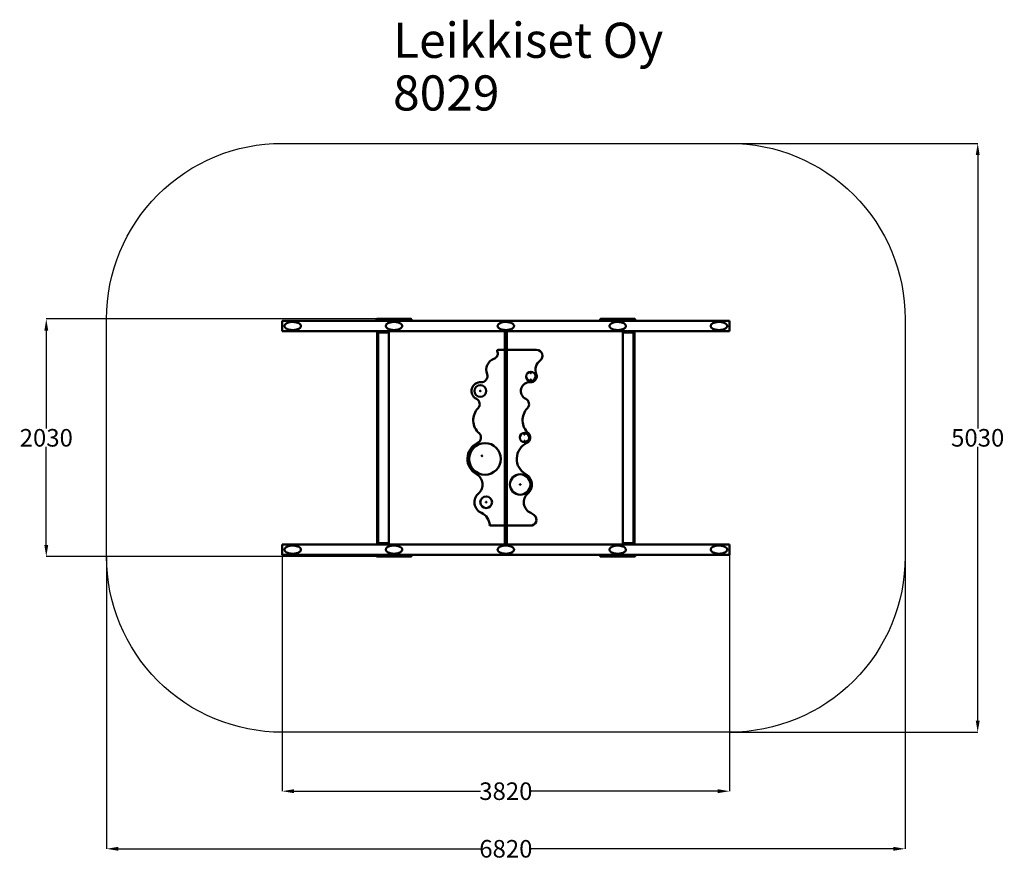
# Model space of a CAD drawing. Units: millimetres. Extents: x 473 to 8881, y 2796 to 9976.
import ezdxf

# ---------------------------------------------------------------- set-up
doc = ezdxf.new("R2010")
doc.units = ezdxf.units.MM
doc.layers.add('Dimension', color=7, linetype='Continuous')
doc.layers.add('Text', color=7, linetype='Continuous')
doc.layers.add('Safety Area', color=4, linetype='Continuous', lineweight=25)
doc.layers.add('Widoczne (ISO)', color=7, linetype='Continuous', lineweight=50)
doc.styles.get("Standard").update_dxf_attribs({"font": 'tahoma.ttf'})
doc.dimstyles.new('Standard$0', dxfattribs={"dimtxt": 0.18, "dimasz": 0.18, "dimexe": 0.18, "dimexo": 0.0625, "dimgap": 0.09, "dimtad": 0, "dimtih": 1, "dimtoh": 1, "dimdec": 4, "dimzin": 0, "dimdsep": 46, "dimtxsty": 'Standard', "dimcen": 0.09, "dimadec": 0, "dimazin": 0, "dimtfac": 1, "dimtdec": 4, "dimtofl": 0, "dimtmove": 0, "dimatfit": 3, "dimfxl": 1, "dimtolj": 1, "dimtzin": 0, "dimarcsym": 0})

# ---------------------------------------------------------------- blocks, each defined once
blk = doc.blocks.new('*D6')
at = {"layer": 'Defpoints', "color": 0}
for p in [(2714.1, 5405), (6534.1, 5405), (6534.1, 3386.6)]:
    blk.add_point(p, dxfattribs=at)
at = {"layer": 'Dimension', "color": 0, "linetype": 'ByBlock', "lineweight": -2}
for p, q in [((2714.1, 5404.9), (2714.1, 3386.5)), ((6534.1, 5404.9), (6534.1, 3386.5)), ((2814.1, 3386.6), (4407.8, 3386.6)), ((6434.1, 3386.6), (4840.3, 3386.6))]:
    blk.add_line(p, q, dxfattribs=at)
at = {"layer": 'Dimension', "color": 0}
for points in [[(2814.1, 3403.3), (2814.1, 3370), (2714.1, 3386.6)], [(6434.1, 3403.3), (6434.1, 3370), (6534.1, 3386.6)]]:
    blk.add_solid(points, dxfattribs=at)
at = {"layer": 'Dimension', "color": 0, "insert": (4624.1, 3386.6), "char_height": 150, "attachment_point": 5}
blk.add_mtext('\\A1;3820', dxfattribs=at)
blk = doc.blocks.new('*D7')
at = {"layer": 'Defpoints', "color": 0}
for p in [(1214.1, 5390), (8034.1, 5390), (8034.1, 2894.6)]:
    blk.add_point(p, dxfattribs=at)
at = {"layer": 'Dimension', "color": 0, "linetype": 'ByBlock', "lineweight": -2}
for p, q in [((1214.1, 5389.9), (1214.1, 2894.4)), ((8034.1, 5389.9), (8034.1, 2894.4)), ((1314.1, 2894.6), (4407.2, 2894.6)), ((7934.1, 2894.6), (4840.9, 2894.6))]:
    blk.add_line(p, q, dxfattribs=at)
at = {"layer": 'Dimension', "color": 0}
for points in [[(1314.1, 2911.3), (1314.1, 2877.9), (1214.1, 2894.6)], [(7934.1, 2911.3), (7934.1, 2877.9), (8034.1, 2894.6)]]:
    blk.add_solid(points, dxfattribs=at)
at = {"layer": 'Dimension', "color": 0, "insert": (4624.1, 2894.6), "char_height": 150, "attachment_point": 5}
blk.add_mtext('\\A1;6820', dxfattribs=at)
blk = doc.blocks.new('*D8')
at = {"layer": 'Defpoints', "color": 0}
for p in [(3525.1, 7420), (699.8, 5390), (3525.1, 5390)]:
    blk.add_point(p, dxfattribs=at)
at = {"layer": 'Dimension', "color": 0, "linetype": 'ByBlock', "lineweight": -2}
for p, q in [((3525, 7420), (699.7, 7420)), ((699.8, 7320), (699.8, 6483.2)), ((699.8, 5490), (699.8, 6326.8)), ((3525, 5390), (699.7, 5390))]:
    blk.add_line(p, q, dxfattribs=at)
at = {"layer": 'Dimension', "color": 0}
for points in [[(683.2, 7320), (716.5, 7320), (699.8, 7420)], [(683.2, 5490), (716.5, 5490), (699.8, 5390)]]:
    blk.add_solid(points, dxfattribs=at)
at = {"layer": 'Dimension', "color": 0, "insert": (699.8, 6405), "char_height": 150, "attachment_point": 5}
blk.add_mtext('\\A1;2030', dxfattribs=at)
blk = doc.blocks.new('*D9')
at = {"layer": 'Defpoints', "color": 0}
for p in [(6534.1, 8920), (6534.1, 3890), (8653.4, 3890)]:
    blk.add_point(p, dxfattribs=at)
at = {"layer": 'Dimension', "color": 0, "linetype": 'ByBlock', "lineweight": -2}
for p, q in [((6534.1, 8920), (8653.6, 8920)), ((8653.4, 8820), (8653.4, 6483.2)), ((8653.4, 3990), (8653.4, 6326.8)), ((6534.1, 3890), (8653.6, 3890))]:
    blk.add_line(p, q, dxfattribs=at)
at = {"layer": 'Dimension', "color": 0}
for points in [[(8636.7, 8820), (8670.1, 8820), (8653.4, 8920)], [(8636.7, 3990), (8670.1, 3990), (8653.4, 3890)]]:
    blk.add_solid(points, dxfattribs=at)
at = {"layer": 'Dimension', "color": 0, "insert": (8653.4, 6405), "char_height": 150, "attachment_point": 5}
blk.add_mtext('\\A1;5030', dxfattribs=at)

msp = doc.modelspace()

# ---------------------------------------------------------------- linework, layer by layer
at = {"layer": 'Safety Area'}
msp.add_lwpolyline([(2714.1, 8920), (6534.1, 8920, -0.414214), (8034.1, 7420), (8034.1, 5390, -0.414214), (6534.1, 3890), (2714.1, 3890, -0.414214), (1214.1, 5390), (1214.1, 7420, -0.414214)], format="xyb", close=True, dxfattribs=at)
at = {"layer": 'Widoczne (ISO)'}
for p, q in [((2714.1, 7399), (2714.1, 7405)), ((6534.1, 7405), (2714.1, 7405)), ((2714.1, 7399), (2714.1, 7321)), ((3519.1, 7411), (3519.1, 7414)), ((3819.1, 7411), (3819.1, 7414)), ((5429.1, 7411), (5429.1, 7414)), ((5729.1, 7411), (5729.1, 7414)), ((6534.1, 7405), (6534.1, 7399)), ((6534.1, 7321), (6534.1, 7399)), ((2714.1, 7315), (2714.1, 7321)), ((6534.1, 7315), (2714.1, 7315)), ((3526.1, 7315), (3526.1, 5495)), ((4616.1, 7149), (4616.1, 7315)), ((4632.1, 7315), (4632.1, 7149)), ((5722.1, 5495), (5722.1, 7315)), ((6534.1, 7321), (6534.1, 7315)), ((3534.1, 7305), (3534.1, 5505)), ((3534.1, 7305), (3539.1, 7305)), ((3539.1, 7305), (3619.1, 7305)), ((3619.1, 7305), (3624.1, 7305)), ((3624.1, 5505), (3624.1, 7305)), ((5624.1, 7305), (5629.1, 7305)), ((5624.1, 7305), (5624.1, 5505)), ((5629.1, 7305), (5709.1, 7305)), ((5709.1, 7305), (5714.1, 7305)), ((5714.1, 5505), (5714.1, 7305)), ((4610.1, 7155), (4556.3, 7155)), ((4616.1, 5661), (4616.1, 7149)), ((4632.1, 7149), (4632.1, 5661)), ((4887.1, 7155), (4638.1, 7155)), ((4491.9, 5655), (4610.1, 5655)), ((4616.1, 5495), (4616.1, 5661)), ((4632.1, 5661), (4632.1, 5495)), ((4638.1, 5655), (4835.3, 5655)), ((2714.1, 5495), (6534.1, 5495)), ((2714.1, 5489), (2714.1, 5495)), ((2714.1, 5489), (2714.1, 5411)), ((3539.1, 5505), (3534.1, 5505)), ((3619.1, 5505), (3539.1, 5505)), ((3624.1, 5505), (3619.1, 5505)), ((5629.1, 5505), (5624.1, 5505)), ((5709.1, 5505), (5629.1, 5505)), ((5714.1, 5505), (5709.1, 5505)), ((6534.1, 5495), (6534.1, 5489)), ((6534.1, 5411), (6534.1, 5489)), ((2714.1, 5405), (2714.1, 5411)), ((2714.1, 5405), (6534.1, 5405)), ((3519.1, 5396), (3519.1, 5399)), ((3819.1, 5396), (3819.1, 5399)), ((5429.1, 5396), (5429.1, 5399)), ((5729.1, 5396), (5729.1, 5399)), ((6534.1, 5411), (6534.1, 5405))]:
    msp.add_line(p, q, dxfattribs=at)
for centre, radius in [((4837.7, 6929.5), 40), ((4837.7, 6959.5), 3), ((4837.7, 6899.5), 3), ((4837.7, 6959.5), 2), ((4837.7, 6899.5), 2), ((4406.1, 6805), 50), ((4406.1, 6805), 3), ((4783.1, 6406.5), 40), ((4783.1, 6436.5), 3), ((4783.1, 6436.5), 2), ((4446.1, 6225), 135), ((4783.1, 6376.5), 3), ((4783.1, 6376.5), 2), ((4420.6, 6251.6), 3), ((4746.1, 6006.2), 87.1), ((4746.1, 6006.2), 3), ((4456.1, 5855), 50), ((4456.1, 5855), 3)]:
    msp.add_circle(centre, radius, dxfattribs=at)
for centre, radius, start, end in [((3525.1, 7414), 6, 90, 180), ((3525.1, 7411), 6, 180, 270), ((3813.1, 7414), 6, 0, 90), ((3813.1, 7411), 6, 270, 0), ((5435.1, 7414), 6, 90, 180), ((5435.1, 7411), 6, 180, 270), ((5723.1, 7414), 6, 0, 90), ((5723.1, 7411), 6, 270, 0), ((4556.3, 7149), 6, 90, 204.10601), ((4610.1, 7149), 6, 0, 90), ((4638.1, 7149), 6, 90, 180), ((4887.1, 7105), 50, 306.8699, 90), ((4556.1, 6985), 100, 109.80449, 201.69609), ((4505.2, 7126.1), 50, 289.80449, 24.10601), ((4977.1, 6985), 100, 126.8699, 201.69609), ((4416.7, 6929.5), 50, 265.12336, 21.69609), ((4837.7, 6929.5), 50, 265.12336, 21.69609), ((4406.1, 6805), 75, 85.12336, 243.89629), ((4827.1, 6805), 75, 85.12336, 243.89629), ((4351.1, 6692.7), 50, 316.46871, 63.89629), ((4772.1, 6692.7), 50, 316.46871, 63.89629), ((4496.1, 6555), 150, 136.46871, 227.93943), ((4917.1, 6555), 150, 136.46871, 227.93943), ((4362.1, 6406.5), 50, 294.82928, 47.93943), ((4783.1, 6406.5), 50, 294.82928, 47.93943), ((4446.1, 6225), 150, 114.82928, 241.07281), ((4867.1, 6225), 150, 114.82928, 241.07281), ((4325.1, 6006.2), 100, 310.89101, 61.07281), ((4746.1, 6006.2), 100, 310.89101, 61.07281), ((4456.1, 5855), 100, 130.89101, 245.85293), ((4877.1, 5855), 100, 130.89101, 245.85293), ((4366.1, 5654.2), 120, 3.07073, 65.85293), ((4835.3, 5705), 50, 270, 46.46843), ((4787.1, 5654.2), 120, 46.46843, 65.85293), ((4491.9, 5661), 6, 183.07073, 270), ((4610.1, 5661), 6, 270, 0), ((4638.1, 5661), 6, 180, 270), ((3525.1, 5399), 6, 90, 180), ((3525.1, 5396), 6, 180, 270), ((3813.1, 5399), 6, 0, 90), ((3813.1, 5396), 6, 270, 0), ((5435.1, 5399), 6, 90, 180), ((5435.1, 5396), 6, 180, 270), ((5723.1, 5399), 6, 0, 90), ((5723.1, 5396), 6, 270, 0)]:
    msp.add_arc(centre, radius, start, end, dxfattribs=at)
for points, knots in [([(3813.1, 7420), (3812.9, 7420), (3812.7, 7420), (3811.3, 7420), (3810.1, 7420), (3806.7, 7420), (3804.5, 7420), (3799.3, 7420), (3796.4, 7420), (3786.9, 7420), (3779.5, 7420), (3768.2, 7420), (3764.7, 7420), (3752, 7420), (3742.4, 7420), (3722.7, 7420), (3712.6, 7420), (3688.5, 7420), (3674.3, 7420), (3650.4, 7420), (3640.5, 7420), (3620.9, 7420), (3611.1, 7420), (3595.4, 7420), (3589.3, 7420), (3576.4, 7420), (3569.7, 7420), (3558.7, 7420), (3554.2, 7420), (3545.9, 7420), (3542.1, 7420), (3535.2, 7420), (3532.1, 7420), (3528.1, 7420), (3526.8, 7420), (3525.4, 7420), (3525.1, 7420), (3525.1, 7420)], [-3.141593, -3.141593, -3.141593, -3.141593, -3.051503, -3.051503, -2.941692, -2.941692, -2.822845, -2.822845, -2.703998, -2.703998, -2.467629, -2.467629, -2.364934, -2.364934, -2.106921, -2.106921, -1.848907, -1.848907, -1.497841, -1.497841, -1.250414, -1.250414, -1.000586, -1.000586, -0.834876, -0.834876, -0.642783, -0.642783, -0.499406, -0.499406, -0.355943, -0.355943, -0.203445, -0.203445, -0.089335, -0.089335, 0.000001, 0.000001, 0.000001, 0.000001]), ([(5723.1, 7420), (5722.9, 7420), (5722.7, 7420), (5721.3, 7420), (5720.1, 7420), (5716.7, 7420), (5714.5, 7420), (5709.3, 7420), (5706.4, 7420), (5696.9, 7420), (5689.5, 7420), (5678.2, 7420), (5674.7, 7420), (5662, 7420), (5652.4, 7420), (5632.7, 7420), (5622.6, 7420), (5598.5, 7420), (5584.3, 7420), (5560.4, 7420), (5550.5, 7420), (5530.9, 7420), (5521.1, 7420), (5505.4, 7420), (5499.3, 7420), (5486.4, 7420), (5479.7, 7420), (5468.7, 7420), (5464.2, 7420), (5455.9, 7420), (5452.1, 7420), (5445.2, 7420), (5442.1, 7420), (5438.1, 7420), (5436.8, 7420), (5435.4, 7420), (5435.1, 7420), (5435.1, 7420)], [-3.141593, -3.141593, -3.141593, -3.141593, -3.051503, -3.051503, -2.941692, -2.941692, -2.822845, -2.822845, -2.703998, -2.703998, -2.467629, -2.467629, -2.364934, -2.364934, -2.106921, -2.106921, -1.848907, -1.848907, -1.497841, -1.497841, -1.250414, -1.250414, -1.000586, -1.000586, -0.834876, -0.834876, -0.642783, -0.642783, -0.499406, -0.499406, -0.355943, -0.355943, -0.203445, -0.203445, -0.089335, -0.089335, 0.000001, 0.000001, 0.000001, 0.000001]), ([(2734.1, 7360), (2734.1, 7358.9), (2734.2, 7357.9), (2734.6, 7355.2), (2735.1, 7353.7), (2736.5, 7350.7), (2737.3, 7349.3), (2739.3, 7346.6), (2740.5, 7345.3), (2742.9, 7342.9), (2744.3, 7341.7), (2747.6, 7339.2), (2749.7, 7337.9), (2754.1, 7335.4), (2756.5, 7334.3), (2762.1, 7331.9), (2765.3, 7330.8), (2772.9, 7328.5), (2777.3, 7327.6), (2786.3, 7326), (2791, 7325.5), (2801.7, 7324.9), (2807.7, 7324.9), (2819.1, 7325.7), (2824.4, 7326.4), (2834.2, 7328.3), (2838.6, 7329.4), (2845.9, 7331.9), (2848.7, 7333), (2854.2, 7335.5), (2856.9, 7336.9), (2861.3, 7339.8), (2863.1, 7341.1), (2866.5, 7344.1), (2868.1, 7345.7), (2870.7, 7349.1), (2871.6, 7350.7), (2873.1, 7354.1), (2873.7, 7355.8), (2874.1, 7358.9), (2874.1, 7360.2), (2873.9, 7362.8), (2873.6, 7364), (2872.7, 7367.2), (2871.8, 7369), (2869.9, 7372), (2868.9, 7373.3), (2866.3, 7376.1), (2864.7, 7377.5), (2861.7, 7379.9), (2860.3, 7380.9), (2856.5, 7383.3), (2854.1, 7384.5), (2848.9, 7386.9), (2846.2, 7388), (2839.7, 7390.2), (2835.9, 7391.2), (2828.4, 7392.9), (2824.5, 7393.5), (2815.2, 7394.7), (2809.5, 7395), (2799, 7395), (2794.1, 7394.7), (2782.2, 7393.4), (2775.2, 7392.1), (2765.3, 7389.2), (2762.2, 7388.1), (2756.3, 7385.6), (2753.3, 7384.2), (2748.6, 7381.4), (2746.7, 7380.2), (2743.2, 7377.3), (2741.5, 7375.8), (2738.1, 7371.9), (2736.5, 7369.6), (2735, 7365.7), (2734.6, 7364.5), (2734.2, 7362.3), (2734.1, 7361.1), (2734.1, 7360)], [-3.141593, -3.141593, -3.141593, -3.141593, -3.095637, -3.095637, -3.022109, -3.022109, -2.942401, -2.942401, -2.853617, -2.853617, -2.758791, -2.758791, -2.623429, -2.623429, -2.474076, -2.474076, -2.274313, -2.274313, -2.011957, -2.011957, -1.736257, -1.736257, -1.379744, -1.379744, -1.063213, -1.063213, -0.79516, -0.79516, -0.621912, -0.621912, -0.448665, -0.448665, -0.327586, -0.327586, -0.206506, -0.206506, -0.115499, -0.115499, -0.033779, -0.033779, 0.022135, 0.022135, 0.07805, 0.07805, 0.171421, 0.171421, 0.254443, 0.254443, 0.368103, 0.368103, 0.46349, 0.46349, 0.617872, 0.617872, 0.787806, 0.787806, 1.015341, 1.015341, 1.241939, 1.241939, 1.573305, 1.573305, 1.863906, 1.863906, 2.280738, 2.280738, 2.466254, 2.466254, 2.651769, 2.651769, 2.775078, 2.775078, 2.898386, 2.898386, 3.03824, 3.03824, 3.091782, 3.091782, 3.141593, 3.141593, 3.141593, 3.141593]), ([(3739.1, 7360), (3739.1, 7361), (3739, 7362.1), (3738.5, 7364.7), (3738, 7366.3), (3736.6, 7369.3), (3735.8, 7370.7), (3733.8, 7373.4), (3732.7, 7374.7), (3730.2, 7377.1), (3728.8, 7378.3), (3725.5, 7380.8), (3723.4, 7382.1), (3719, 7384.6), (3716.6, 7385.7), (3711, 7388.1), (3707.8, 7389.2), (3700.2, 7391.4), (3695.8, 7392.4), (3686.8, 7393.9), (3682.1, 7394.5), (3671.4, 7395.1), (3665.4, 7395.1), (3654, 7394.3), (3648.7, 7393.6), (3638.9, 7391.7), (3634.5, 7390.5), (3627.2, 7388.1), (3624.4, 7387), (3618.9, 7384.5), (3616.2, 7383), (3611.8, 7380.2), (3610, 7378.9), (3606.6, 7375.9), (3605, 7374.2), (3602.4, 7370.9), (3601.5, 7369.3), (3600, 7365.9), (3599.4, 7364.1), (3599, 7361), (3599, 7359.7), (3599.2, 7357.2), (3599.5, 7356), (3600.4, 7352.8), (3601.3, 7351), (3603.2, 7348), (3604.2, 7346.7), (3606.8, 7343.9), (3608.4, 7342.5), (3611.4, 7340.1), (3612.8, 7339.1), (3616.6, 7336.7), (3619, 7335.4), (3624.2, 7333.1), (3626.9, 7332), (3633.4, 7329.8), (3637.2, 7328.8), (3644.8, 7327.1), (3648.6, 7326.5), (3658, 7325.3), (3663.6, 7325), (3674.1, 7325), (3679, 7325.3), (3690.9, 7326.5), (3697.9, 7327.9), (3707.9, 7330.8), (3710.9, 7331.9), (3716.8, 7334.3), (3719.8, 7335.8), (3724.5, 7338.6), (3726.4, 7339.8), (3729.9, 7342.6), (3731.6, 7344.2), (3735, 7348), (3736.6, 7350.4), (3738.2, 7354.3), (3738.5, 7355.4), (3738.9, 7357.7), (3739.1, 7358.8), (3739.1, 7360)], [-3.141593, -3.141593, -3.141593, -3.141593, -3.095637, -3.095637, -3.022109, -3.022109, -2.942401, -2.942401, -2.853617, -2.853617, -2.758791, -2.758791, -2.623429, -2.623429, -2.474076, -2.474076, -2.274313, -2.274313, -2.011957, -2.011957, -1.736257, -1.736257, -1.379744, -1.379744, -1.063213, -1.063213, -0.79516, -0.79516, -0.621912, -0.621912, -0.448665, -0.448665, -0.327586, -0.327586, -0.206506, -0.206506, -0.115499, -0.115499, -0.033779, -0.033779, 0.022135, 0.022135, 0.07805, 0.07805, 0.171421, 0.171421, 0.254443, 0.254443, 0.368103, 0.368103, 0.46349, 0.46349, 0.617872, 0.617872, 0.787806, 0.787806, 1.015341, 1.015341, 1.241939, 1.241939, 1.573305, 1.573305, 1.863906, 1.863906, 2.280738, 2.280738, 2.466254, 2.466254, 2.651769, 2.651769, 2.775078, 2.775078, 2.898386, 2.898386, 3.03824, 3.03824, 3.091782, 3.091782, 3.141593, 3.141593, 3.141593, 3.141593]), ([(4554.1, 7360), (4554.1, 7358.9), (4554.2, 7357.9), (4554.6, 7355.2), (4555.1, 7353.7), (4556.5, 7350.7), (4557.3, 7349.3), (4559.3, 7346.6), (4560.5, 7345.3), (4562.9, 7342.9), (4564.3, 7341.7), (4567.6, 7339.2), (4569.7, 7337.9), (4574.1, 7335.4), (4576.5, 7334.3), (4582.1, 7331.9), (4585.3, 7330.8), (4592.9, 7328.5), (4597.3, 7327.6), (4606.3, 7326), (4611, 7325.5), (4621.7, 7324.9), (4627.7, 7324.9), (4639.1, 7325.7), (4644.4, 7326.4), (4654.2, 7328.3), (4658.6, 7329.4), (4665.9, 7331.9), (4668.7, 7333), (4674.2, 7335.5), (4676.9, 7336.9), (4681.3, 7339.8), (4683.1, 7341.1), (4686.5, 7344.1), (4688.1, 7345.7), (4690.7, 7349.1), (4691.6, 7350.7), (4693.1, 7354.1), (4693.7, 7355.8), (4694.1, 7358.9), (4694.1, 7360.2), (4693.9, 7362.8), (4693.6, 7364), (4692.7, 7367.2), (4691.8, 7369), (4689.9, 7372), (4688.9, 7373.3), (4686.3, 7376.1), (4684.7, 7377.5), (4681.7, 7379.9), (4680.3, 7380.9), (4676.5, 7383.3), (4674.1, 7384.5), (4668.9, 7386.9), (4666.2, 7388), (4659.7, 7390.2), (4655.9, 7391.2), (4648.4, 7392.9), (4644.5, 7393.5), (4635.2, 7394.7), (4629.5, 7395), (4619, 7395), (4614.1, 7394.7), (4602.2, 7393.4), (4595.2, 7392.1), (4585.3, 7389.2), (4582.2, 7388.1), (4576.3, 7385.6), (4573.3, 7384.2), (4568.6, 7381.4), (4566.7, 7380.2), (4563.2, 7377.3), (4561.5, 7375.8), (4558.1, 7371.9), (4556.5, 7369.6), (4555, 7365.7), (4554.6, 7364.5), (4554.2, 7362.3), (4554.1, 7361.1), (4554.1, 7360)], [-3.141593, -3.141593, -3.141593, -3.141593, -3.095637, -3.095637, -3.022109, -3.022109, -2.942401, -2.942401, -2.853617, -2.853617, -2.758791, -2.758791, -2.623429, -2.623429, -2.474076, -2.474076, -2.274313, -2.274313, -2.011957, -2.011957, -1.736257, -1.736257, -1.379744, -1.379744, -1.063213, -1.063213, -0.79516, -0.79516, -0.621912, -0.621912, -0.448665, -0.448665, -0.327586, -0.327586, -0.206506, -0.206506, -0.115499, -0.115499, -0.033779, -0.033779, 0.022135, 0.022135, 0.07805, 0.07805, 0.171421, 0.171421, 0.254443, 0.254443, 0.368103, 0.368103, 0.46349, 0.46349, 0.617872, 0.617872, 0.787806, 0.787806, 1.015341, 1.015341, 1.241939, 1.241939, 1.573305, 1.573305, 1.863906, 1.863906, 2.280738, 2.280738, 2.466254, 2.466254, 2.651769, 2.651769, 2.775078, 2.775078, 2.898386, 2.898386, 3.03824, 3.03824, 3.091782, 3.091782, 3.141593, 3.141593, 3.141593, 3.141593]), ([(5509.1, 7360), (5509.1, 7358.9), (5509.2, 7357.9), (5509.6, 7355.2), (5510.1, 7353.7), (5511.5, 7350.7), (5512.3, 7349.3), (5514.3, 7346.6), (5515.5, 7345.3), (5517.9, 7342.9), (5519.3, 7341.7), (5522.6, 7339.2), (5524.7, 7337.9), (5529.1, 7335.4), (5531.5, 7334.3), (5537.1, 7331.9), (5540.3, 7330.8), (5547.9, 7328.5), (5552.3, 7327.6), (5561.3, 7326), (5566, 7325.5), (5576.7, 7324.9), (5582.7, 7324.9), (5594.1, 7325.7), (5599.4, 7326.4), (5609.2, 7328.3), (5613.6, 7329.4), (5620.9, 7331.9), (5623.7, 7333), (5629.2, 7335.5), (5631.9, 7336.9), (5636.3, 7339.8), (5638.1, 7341.1), (5641.5, 7344.1), (5643.1, 7345.7), (5645.7, 7349.1), (5646.6, 7350.7), (5648.1, 7354.1), (5648.7, 7355.8), (5649.1, 7358.9), (5649.1, 7360.2), (5648.9, 7362.8), (5648.6, 7364), (5647.7, 7367.2), (5646.8, 7369), (5644.9, 7372), (5643.9, 7373.3), (5641.3, 7376.1), (5639.7, 7377.5), (5636.7, 7379.9), (5635.3, 7380.9), (5631.5, 7383.3), (5629.1, 7384.5), (5623.9, 7386.9), (5621.2, 7388), (5614.7, 7390.2), (5610.9, 7391.2), (5603.4, 7392.9), (5599.5, 7393.5), (5590.2, 7394.7), (5584.5, 7395), (5574, 7395), (5569.1, 7394.7), (5557.2, 7393.4), (5550.2, 7392.1), (5540.3, 7389.2), (5537.2, 7388.1), (5531.3, 7385.6), (5528.3, 7384.2), (5523.6, 7381.4), (5521.7, 7380.2), (5518.2, 7377.3), (5516.5, 7375.8), (5513.1, 7371.9), (5511.5, 7369.6), (5510, 7365.7), (5509.6, 7364.5), (5509.2, 7362.3), (5509.1, 7361.1), (5509.1, 7360)], [-3.141593, -3.141593, -3.141593, -3.141593, -3.095637, -3.095637, -3.022109, -3.022109, -2.942401, -2.942401, -2.853617, -2.853617, -2.758791, -2.758791, -2.623429, -2.623429, -2.474076, -2.474076, -2.274313, -2.274313, -2.011957, -2.011957, -1.736257, -1.736257, -1.379744, -1.379744, -1.063213, -1.063213, -0.79516, -0.79516, -0.621912, -0.621912, -0.448665, -0.448665, -0.327586, -0.327586, -0.206506, -0.206506, -0.115499, -0.115499, -0.033779, -0.033779, 0.022135, 0.022135, 0.07805, 0.07805, 0.171421, 0.171421, 0.254443, 0.254443, 0.368103, 0.368103, 0.46349, 0.46349, 0.617872, 0.617872, 0.787806, 0.787806, 1.015341, 1.015341, 1.241939, 1.241939, 1.573305, 1.573305, 1.863906, 1.863906, 2.280738, 2.280738, 2.466254, 2.466254, 2.651769, 2.651769, 2.775078, 2.775078, 2.898386, 2.898386, 3.03824, 3.03824, 3.091782, 3.091782, 3.141593, 3.141593, 3.141593, 3.141593]), ([(6514.1, 7360), (6514.1, 7361), (6514, 7362.1), (6513.5, 7364.7), (6513, 7366.3), (6511.6, 7369.3), (6510.8, 7370.7), (6508.8, 7373.4), (6507.7, 7374.7), (6505.2, 7377.1), (6503.8, 7378.3), (6500.5, 7380.8), (6498.4, 7382.1), (6494, 7384.6), (6491.6, 7385.7), (6486, 7388.1), (6482.8, 7389.2), (6475.2, 7391.4), (6470.8, 7392.4), (6461.8, 7393.9), (6457.1, 7394.5), (6446.4, 7395.1), (6440.4, 7395.1), (6429, 7394.3), (6423.7, 7393.6), (6413.9, 7391.7), (6409.5, 7390.5), (6402.2, 7388.1), (6399.4, 7387), (6393.9, 7384.5), (6391.2, 7383), (6386.8, 7380.2), (6385, 7378.9), (6381.6, 7375.9), (6380, 7374.2), (6377.4, 7370.9), (6376.5, 7369.3), (6375, 7365.9), (6374.4, 7364.1), (6374, 7361), (6374, 7359.7), (6374.2, 7357.2), (6374.5, 7356), (6375.4, 7352.8), (6376.3, 7351), (6378.2, 7348), (6379.2, 7346.7), (6381.8, 7343.9), (6383.4, 7342.5), (6386.4, 7340.1), (6387.8, 7339.1), (6391.6, 7336.7), (6394, 7335.4), (6399.2, 7333.1), (6401.9, 7332), (6408.4, 7329.8), (6412.2, 7328.8), (6419.8, 7327.1), (6423.6, 7326.5), (6433, 7325.3), (6438.6, 7325), (6449.1, 7325), (6454, 7325.3), (6465.9, 7326.5), (6472.9, 7327.9), (6482.9, 7330.8), (6485.9, 7331.9), (6491.8, 7334.3), (6494.8, 7335.8), (6499.5, 7338.6), (6501.4, 7339.8), (6504.9, 7342.6), (6506.6, 7344.2), (6510, 7348), (6511.6, 7350.4), (6513.2, 7354.3), (6513.5, 7355.4), (6513.9, 7357.7), (6514.1, 7358.8), (6514.1, 7360)], [-3.141593, -3.141593, -3.141593, -3.141593, -3.095637, -3.095637, -3.022109, -3.022109, -2.942401, -2.942401, -2.853617, -2.853617, -2.758791, -2.758791, -2.623429, -2.623429, -2.474076, -2.474076, -2.274313, -2.274313, -2.011957, -2.011957, -1.736257, -1.736257, -1.379744, -1.379744, -1.063213, -1.063213, -0.79516, -0.79516, -0.621912, -0.621912, -0.448665, -0.448665, -0.327586, -0.327586, -0.206506, -0.206506, -0.115499, -0.115499, -0.033779, -0.033779, 0.022135, 0.022135, 0.07805, 0.07805, 0.171421, 0.171421, 0.254443, 0.254443, 0.368103, 0.368103, 0.46349, 0.46349, 0.617872, 0.617872, 0.787806, 0.787806, 1.015341, 1.015341, 1.241939, 1.241939, 1.573305, 1.573305, 1.863906, 1.863906, 2.280738, 2.280738, 2.466254, 2.466254, 2.651769, 2.651769, 2.775078, 2.775078, 2.898386, 2.898386, 3.03824, 3.03824, 3.091782, 3.091782, 3.141593, 3.141593, 3.141593, 3.141593]), ([(2734.1, 5450), (2734.1, 5448.9), (2734.2, 5447.9), (2734.6, 5445.2), (2735.1, 5443.7), (2736.5, 5440.7), (2737.3, 5439.3), (2739.3, 5436.6), (2740.5, 5435.3), (2742.9, 5432.9), (2744.3, 5431.7), (2747.6, 5429.2), (2749.7, 5427.9), (2754.1, 5425.4), (2756.5, 5424.3), (2762.1, 5421.9), (2765.3, 5420.8), (2772.9, 5418.5), (2777.3, 5417.6), (2786.3, 5416), (2791, 5415.5), (2801.7, 5414.9), (2807.7, 5414.9), (2819.1, 5415.7), (2824.4, 5416.4), (2834.2, 5418.3), (2838.6, 5419.4), (2845.9, 5421.9), (2848.7, 5423), (2854.2, 5425.5), (2856.9, 5426.9), (2861.3, 5429.8), (2863.1, 5431.1), (2866.5, 5434.1), (2868.1, 5435.7), (2870.7, 5439.1), (2871.6, 5440.7), (2873.1, 5444.1), (2873.7, 5445.8), (2874.1, 5448.9), (2874.1, 5450.2), (2873.9, 5452.8), (2873.6, 5454), (2872.7, 5457.2), (2871.8, 5459), (2869.9, 5462), (2868.9, 5463.3), (2866.3, 5466.1), (2864.7, 5467.5), (2861.7, 5469.9), (2860.3, 5470.9), (2856.5, 5473.3), (2854.1, 5474.5), (2848.9, 5476.9), (2846.2, 5478), (2839.7, 5480.2), (2835.9, 5481.2), (2828.4, 5482.9), (2824.5, 5483.5), (2815.2, 5484.7), (2809.5, 5485), (2799, 5485), (2794.1, 5484.7), (2782.2, 5483.4), (2775.2, 5482.1), (2765.3, 5479.2), (2762.2, 5478.1), (2756.3, 5475.6), (2753.3, 5474.2), (2748.6, 5471.4), (2746.7, 5470.2), (2743.2, 5467.3), (2741.5, 5465.8), (2738.1, 5461.9), (2736.5, 5459.6), (2735, 5455.7), (2734.6, 5454.5), (2734.2, 5452.3), (2734.1, 5451.1), (2734.1, 5450)], [-3.141593, -3.141593, -3.141593, -3.141593, -3.095637, -3.095637, -3.022109, -3.022109, -2.942401, -2.942401, -2.853617, -2.853617, -2.758791, -2.758791, -2.623429, -2.623429, -2.474076, -2.474076, -2.274313, -2.274313, -2.011957, -2.011957, -1.736257, -1.736257, -1.379744, -1.379744, -1.063213, -1.063213, -0.79516, -0.79516, -0.621912, -0.621912, -0.448665, -0.448665, -0.327586, -0.327586, -0.206506, -0.206506, -0.115499, -0.115499, -0.033779, -0.033779, 0.022135, 0.022135, 0.07805, 0.07805, 0.171421, 0.171421, 0.254443, 0.254443, 0.368103, 0.368103, 0.46349, 0.46349, 0.617872, 0.617872, 0.787806, 0.787806, 1.015341, 1.015341, 1.241939, 1.241939, 1.573305, 1.573305, 1.863906, 1.863906, 2.280738, 2.280738, 2.466254, 2.466254, 2.651769, 2.651769, 2.775078, 2.775078, 2.898386, 2.898386, 3.03824, 3.03824, 3.091782, 3.091782, 3.141593, 3.141593, 3.141593, 3.141593]), ([(3739.1, 5450), (3739.1, 5451), (3739, 5452.1), (3738.5, 5454.7), (3738, 5456.3), (3736.6, 5459.3), (3735.8, 5460.7), (3733.8, 5463.4), (3732.7, 5464.7), (3730.2, 5467.1), (3728.8, 5468.3), (3725.5, 5470.8), (3723.4, 5472.1), (3719, 5474.6), (3716.6, 5475.7), (3711, 5478.1), (3707.8, 5479.2), (3700.2, 5481.4), (3695.8, 5482.4), (3686.8, 5483.9), (3682.1, 5484.5), (3671.4, 5485.1), (3665.4, 5485.1), (3654, 5484.3), (3648.7, 5483.6), (3638.9, 5481.7), (3634.5, 5480.5), (3627.2, 5478.1), (3624.4, 5477), (3618.9, 5474.5), (3616.2, 5473), (3611.8, 5470.2), (3610, 5468.9), (3606.6, 5465.9), (3605, 5464.2), (3602.4, 5460.9), (3601.5, 5459.3), (3600, 5455.9), (3599.4, 5454.1), (3599, 5451), (3599, 5449.7), (3599.2, 5447.2), (3599.5, 5446), (3600.4, 5442.8), (3601.3, 5441), (3603.2, 5438), (3604.2, 5436.7), (3606.8, 5433.9), (3608.4, 5432.5), (3611.4, 5430.1), (3612.8, 5429.1), (3616.6, 5426.7), (3619, 5425.4), (3624.2, 5423.1), (3626.9, 5422), (3633.4, 5419.8), (3637.2, 5418.8), (3644.8, 5417.1), (3648.6, 5416.5), (3658, 5415.3), (3663.6, 5415), (3674.1, 5415), (3679, 5415.3), (3690.9, 5416.5), (3697.9, 5417.9), (3707.9, 5420.8), (3710.9, 5421.9), (3716.8, 5424.3), (3719.8, 5425.8), (3724.5, 5428.6), (3726.4, 5429.8), (3729.9, 5432.6), (3731.6, 5434.2), (3735, 5438), (3736.6, 5440.4), (3738.2, 5444.3), (3738.5, 5445.4), (3738.9, 5447.7), (3739.1, 5448.8), (3739.1, 5450)], [-3.141593, -3.141593, -3.141593, -3.141593, -3.095637, -3.095637, -3.022109, -3.022109, -2.942401, -2.942401, -2.853617, -2.853617, -2.758791, -2.758791, -2.623429, -2.623429, -2.474076, -2.474076, -2.274313, -2.274313, -2.011957, -2.011957, -1.736257, -1.736257, -1.379744, -1.379744, -1.063213, -1.063213, -0.79516, -0.79516, -0.621912, -0.621912, -0.448665, -0.448665, -0.327586, -0.327586, -0.206506, -0.206506, -0.115499, -0.115499, -0.033779, -0.033779, 0.022135, 0.022135, 0.07805, 0.07805, 0.171421, 0.171421, 0.254443, 0.254443, 0.368103, 0.368103, 0.46349, 0.46349, 0.617872, 0.617872, 0.787806, 0.787806, 1.015341, 1.015341, 1.241939, 1.241939, 1.573305, 1.573305, 1.863906, 1.863906, 2.280738, 2.280738, 2.466254, 2.466254, 2.651769, 2.651769, 2.775078, 2.775078, 2.898386, 2.898386, 3.03824, 3.03824, 3.091782, 3.091782, 3.141593, 3.141593, 3.141593, 3.141593]), ([(4554.1, 5450), (4554.1, 5448.9), (4554.2, 5447.9), (4554.6, 5445.2), (4555.1, 5443.7), (4556.5, 5440.7), (4557.3, 5439.3), (4559.3, 5436.6), (4560.5, 5435.3), (4562.9, 5432.9), (4564.3, 5431.7), (4567.6, 5429.2), (4569.7, 5427.9), (4574.1, 5425.4), (4576.5, 5424.3), (4582.1, 5421.9), (4585.3, 5420.8), (4592.9, 5418.5), (4597.3, 5417.6), (4606.3, 5416), (4611, 5415.5), (4621.7, 5414.9), (4627.7, 5414.9), (4639.1, 5415.7), (4644.4, 5416.4), (4654.2, 5418.3), (4658.6, 5419.4), (4665.9, 5421.9), (4668.7, 5423), (4674.2, 5425.5), (4676.9, 5426.9), (4681.3, 5429.8), (4683.1, 5431.1), (4686.5, 5434.1), (4688.1, 5435.7), (4690.7, 5439.1), (4691.6, 5440.7), (4693.1, 5444.1), (4693.7, 5445.8), (4694.1, 5448.9), (4694.1, 5450.2), (4693.9, 5452.8), (4693.6, 5454), (4692.7, 5457.2), (4691.8, 5459), (4689.9, 5462), (4688.9, 5463.3), (4686.3, 5466.1), (4684.7, 5467.5), (4681.7, 5469.9), (4680.3, 5470.9), (4676.5, 5473.3), (4674.1, 5474.5), (4668.9, 5476.9), (4666.2, 5478), (4659.7, 5480.2), (4655.9, 5481.2), (4648.4, 5482.9), (4644.5, 5483.5), (4635.2, 5484.7), (4629.5, 5485), (4619, 5485), (4614.1, 5484.7), (4602.2, 5483.4), (4595.2, 5482.1), (4585.3, 5479.2), (4582.2, 5478.1), (4576.3, 5475.6), (4573.3, 5474.2), (4568.6, 5471.4), (4566.7, 5470.2), (4563.2, 5467.3), (4561.5, 5465.8), (4558.1, 5461.9), (4556.5, 5459.6), (4555, 5455.7), (4554.6, 5454.5), (4554.2, 5452.3), (4554.1, 5451.1), (4554.1, 5450)], [-3.141593, -3.141593, -3.141593, -3.141593, -3.095637, -3.095637, -3.022109, -3.022109, -2.942401, -2.942401, -2.853617, -2.853617, -2.758791, -2.758791, -2.623429, -2.623429, -2.474076, -2.474076, -2.274313, -2.274313, -2.011957, -2.011957, -1.736257, -1.736257, -1.379744, -1.379744, -1.063213, -1.063213, -0.79516, -0.79516, -0.621912, -0.621912, -0.448665, -0.448665, -0.327586, -0.327586, -0.206506, -0.206506, -0.115499, -0.115499, -0.033779, -0.033779, 0.022135, 0.022135, 0.07805, 0.07805, 0.171421, 0.171421, 0.254443, 0.254443, 0.368103, 0.368103, 0.46349, 0.46349, 0.617872, 0.617872, 0.787806, 0.787806, 1.015341, 1.015341, 1.241939, 1.241939, 1.573305, 1.573305, 1.863906, 1.863906, 2.280738, 2.280738, 2.466254, 2.466254, 2.651769, 2.651769, 2.775078, 2.775078, 2.898386, 2.898386, 3.03824, 3.03824, 3.091782, 3.091782, 3.141593, 3.141593, 3.141593, 3.141593]), ([(5509.1, 5450), (5509.1, 5448.9), (5509.2, 5447.9), (5509.6, 5445.2), (5510.1, 5443.7), (5511.5, 5440.7), (5512.3, 5439.3), (5514.3, 5436.6), (5515.5, 5435.3), (5517.9, 5432.9), (5519.3, 5431.7), (5522.6, 5429.2), (5524.7, 5427.9), (5529.1, 5425.4), (5531.5, 5424.3), (5537.1, 5421.9), (5540.3, 5420.8), (5547.9, 5418.5), (5552.3, 5417.6), (5561.3, 5416), (5566, 5415.5), (5576.7, 5414.9), (5582.7, 5414.9), (5594.1, 5415.7), (5599.4, 5416.4), (5609.2, 5418.3), (5613.6, 5419.4), (5620.9, 5421.9), (5623.7, 5423), (5629.2, 5425.5), (5631.9, 5426.9), (5636.3, 5429.8), (5638.1, 5431.1), (5641.5, 5434.1), (5643.1, 5435.7), (5645.7, 5439.1), (5646.6, 5440.7), (5648.1, 5444.1), (5648.7, 5445.8), (5649.1, 5448.9), (5649.1, 5450.2), (5648.9, 5452.8), (5648.6, 5454), (5647.7, 5457.2), (5646.8, 5459), (5644.9, 5462), (5643.9, 5463.3), (5641.3, 5466.1), (5639.7, 5467.5), (5636.7, 5469.9), (5635.3, 5470.9), (5631.5, 5473.3), (5629.1, 5474.5), (5623.9, 5476.9), (5621.2, 5478), (5614.7, 5480.2), (5610.9, 5481.2), (5603.4, 5482.9), (5599.5, 5483.5), (5590.2, 5484.7), (5584.5, 5485), (5574, 5485), (5569.1, 5484.7), (5557.2, 5483.4), (5550.2, 5482.1), (5540.3, 5479.2), (5537.2, 5478.1), (5531.3, 5475.6), (5528.3, 5474.2), (5523.6, 5471.4), (5521.7, 5470.2), (5518.2, 5467.3), (5516.5, 5465.8), (5513.1, 5461.9), (5511.5, 5459.6), (5510, 5455.7), (5509.6, 5454.5), (5509.2, 5452.3), (5509.1, 5451.1), (5509.1, 5450)], [-3.141593, -3.141593, -3.141593, -3.141593, -3.095637, -3.095637, -3.022109, -3.022109, -2.942401, -2.942401, -2.853617, -2.853617, -2.758791, -2.758791, -2.623429, -2.623429, -2.474076, -2.474076, -2.274313, -2.274313, -2.011957, -2.011957, -1.736257, -1.736257, -1.379744, -1.379744, -1.063213, -1.063213, -0.79516, -0.79516, -0.621912, -0.621912, -0.448665, -0.448665, -0.327586, -0.327586, -0.206506, -0.206506, -0.115499, -0.115499, -0.033779, -0.033779, 0.022135, 0.022135, 0.07805, 0.07805, 0.171421, 0.171421, 0.254443, 0.254443, 0.368103, 0.368103, 0.46349, 0.46349, 0.617872, 0.617872, 0.787806, 0.787806, 1.015341, 1.015341, 1.241939, 1.241939, 1.573305, 1.573305, 1.863906, 1.863906, 2.280738, 2.280738, 2.466254, 2.466254, 2.651769, 2.651769, 2.775078, 2.775078, 2.898386, 2.898386, 3.03824, 3.03824, 3.091782, 3.091782, 3.141593, 3.141593, 3.141593, 3.141593]), ([(6514.1, 5450), (6514.1, 5451), (6514, 5452.1), (6513.5, 5454.7), (6513, 5456.3), (6511.6, 5459.3), (6510.8, 5460.7), (6508.8, 5463.4), (6507.7, 5464.7), (6505.2, 5467.1), (6503.8, 5468.3), (6500.5, 5470.8), (6498.4, 5472.1), (6494, 5474.6), (6491.6, 5475.7), (6486, 5478.1), (6482.8, 5479.2), (6475.2, 5481.4), (6470.8, 5482.4), (6461.8, 5483.9), (6457.1, 5484.5), (6446.4, 5485.1), (6440.4, 5485.1), (6429, 5484.3), (6423.7, 5483.6), (6413.9, 5481.7), (6409.5, 5480.5), (6402.2, 5478.1), (6399.4, 5477), (6393.9, 5474.5), (6391.2, 5473), (6386.8, 5470.2), (6385, 5468.9), (6381.6, 5465.9), (6380, 5464.2), (6377.4, 5460.9), (6376.5, 5459.3), (6375, 5455.9), (6374.4, 5454.1), (6374, 5451), (6374, 5449.7), (6374.2, 5447.2), (6374.5, 5446), (6375.4, 5442.8), (6376.3, 5441), (6378.2, 5438), (6379.2, 5436.7), (6381.8, 5433.9), (6383.4, 5432.5), (6386.4, 5430.1), (6387.8, 5429.1), (6391.6, 5426.7), (6394, 5425.4), (6399.2, 5423.1), (6401.9, 5422), (6408.4, 5419.8), (6412.2, 5418.8), (6419.8, 5417.1), (6423.6, 5416.5), (6433, 5415.3), (6438.6, 5415), (6449.1, 5415), (6454, 5415.3), (6465.9, 5416.5), (6472.9, 5417.9), (6482.9, 5420.8), (6485.9, 5421.9), (6491.8, 5424.3), (6494.8, 5425.8), (6499.5, 5428.6), (6501.4, 5429.8), (6504.9, 5432.6), (6506.6, 5434.2), (6510, 5438), (6511.6, 5440.4), (6513.2, 5444.3), (6513.5, 5445.4), (6513.9, 5447.7), (6514.1, 5448.8), (6514.1, 5450)], [-3.141593, -3.141593, -3.141593, -3.141593, -3.095637, -3.095637, -3.022109, -3.022109, -2.942401, -2.942401, -2.853617, -2.853617, -2.758791, -2.758791, -2.623429, -2.623429, -2.474076, -2.474076, -2.274313, -2.274313, -2.011957, -2.011957, -1.736257, -1.736257, -1.379744, -1.379744, -1.063213, -1.063213, -0.79516, -0.79516, -0.621912, -0.621912, -0.448665, -0.448665, -0.327586, -0.327586, -0.206506, -0.206506, -0.115499, -0.115499, -0.033779, -0.033779, 0.022135, 0.022135, 0.07805, 0.07805, 0.171421, 0.171421, 0.254443, 0.254443, 0.368103, 0.368103, 0.46349, 0.46349, 0.617872, 0.617872, 0.787806, 0.787806, 1.015341, 1.015341, 1.241939, 1.241939, 1.573305, 1.573305, 1.863906, 1.863906, 2.280738, 2.280738, 2.466254, 2.466254, 2.651769, 2.651769, 2.775078, 2.775078, 2.898386, 2.898386, 3.03824, 3.03824, 3.091782, 3.091782, 3.141593, 3.141593, 3.141593, 3.141593]), ([(3525.1, 5390), (3525.1, 5390), (3525.1, 5390), (3525.7, 5390), (3527.4, 5390), (3531.9, 5390), (3534.1, 5390), (3539.2, 5390), (3542, 5390), (3549.7, 5390), (3554.9, 5390), (3565.8, 5390), (3571.5, 5390), (3583.4, 5390), (3589.6, 5390), (3609, 5390), (3622.8, 5390), (3648.2, 5390), (3659.8, 5390), (3682.8, 5390), (3694.2, 5390), (3713.6, 5390), (3721.6, 5390), (3737.9, 5390), (3746, 5390), (3761.2, 5390), (3768.3, 5390), (3780.4, 5390), (3785.6, 5390), (3794.3, 5390), (3798.1, 5390), (3803.9, 5390), (3806.1, 5390), (3809.6, 5390), (3810.9, 5390), (3812.6, 5390), (3812.9, 5390), (3813.1, 5390)], [0.000001, 0.000001, 0.000001, 0.000001, 0.037144, 0.037144, 0.208648, 0.208648, 0.325829, 0.325829, 0.439838, 0.439838, 0.611681, 0.611681, 0.780288, 0.780288, 0.948896, 0.948896, 1.300599, 1.300599, 1.589995, 1.589995, 1.874751, 1.874751, 2.08086, 2.08086, 2.297722, 2.297722, 2.501785, 2.501785, 2.667966, 2.667966, 2.8138, 2.8138, 2.930236, 2.930236, 3.035914, 3.035914, 3.141593, 3.141593, 3.141593, 3.141593]), ([(5435.1, 5390), (5435.1, 5390), (5435.1, 5390), (5435.7, 5390), (5437.4, 5390), (5441.9, 5390), (5444.1, 5390), (5449.2, 5390), (5452, 5390), (5459.7, 5390), (5464.9, 5390), (5475.8, 5390), (5481.5, 5390), (5493.4, 5390), (5499.6, 5390), (5519, 5390), (5532.8, 5390), (5558.2, 5390), (5569.8, 5390), (5592.8, 5390), (5604.2, 5390), (5623.6, 5390), (5631.6, 5390), (5647.9, 5390), (5656, 5390), (5671.2, 5390), (5678.3, 5390), (5690.4, 5390), (5695.6, 5390), (5704.3, 5390), (5708.1, 5390), (5713.9, 5390), (5716.1, 5390), (5719.6, 5390), (5720.9, 5390), (5722.6, 5390), (5722.9, 5390), (5723.1, 5390)], [0.000001, 0.000001, 0.000001, 0.000001, 0.037144, 0.037144, 0.208648, 0.208648, 0.325829, 0.325829, 0.439838, 0.439838, 0.611681, 0.611681, 0.780288, 0.780288, 0.948896, 0.948896, 1.300599, 1.300599, 1.589995, 1.589995, 1.874751, 1.874751, 2.08086, 2.08086, 2.297722, 2.297722, 2.501785, 2.501785, 2.667966, 2.667966, 2.8138, 2.8138, 2.930236, 2.930236, 3.035914, 3.035914, 3.141593, 3.141593, 3.141593, 3.141593])]:
    msp.add_open_spline(points, degree=3, knots=knots, dxfattribs=at)

# ---------------------------------------------------------------- texts
at = {"layer": 'Text'}
for s, p in [('Leikkiset Oy', (3660.9, 9650.5)), ('8029', (3660.9, 9200.5))]:
    msp.add_text(s, height=300, dxfattribs=at).set_placement(p)

# ---------------------------------------------------------------- dimensions: what is measured, and where the dimension line sits
at = {"layer": 'Dimension'}
for base, p1, p2, picture, middle in [((8653.4, 3890), (6534.1, 8920), (6534.1, 3890), '*D9', (8653.4, 6405)), ((699.8, 5390), (3525.1, 7420), (3525.1, 5390), '*D8', (699.8, 6405))]:
    dim = msp.add_linear_dim(base=base, p1=p1, p2=p2, angle=90, dimstyle='Standard$0', override={"dimtxt": 150, "dimasz": 100, "dimdec": 0, "dimarcsym": 1}, dxfattribs=at)
    dim.commit()
    dim.dimension.update_dxf_attribs({"geometry": picture, "text_midpoint": middle})
for base, p1, p2, picture, middle in [((8034.1, 2894.6), (1214.1, 5390), (8034.1, 5390), '*D7', (4624.1, 2894.6)), ((6534.1, 3386.6), (2714.1, 5405), (6534.1, 5405), '*D6', (4624.1, 3386.6))]:
    dim = msp.add_linear_dim(base=base, p1=p1, p2=p2, dimstyle='Standard$0', override={"dimtxt": 150, "dimasz": 100, "dimdec": 0, "dimarcsym": 1}, dxfattribs=at)
    dim.commit()
    dim.dimension.update_dxf_attribs({"geometry": picture, "text_midpoint": middle})

doc.saveas('drawing.dxf')
